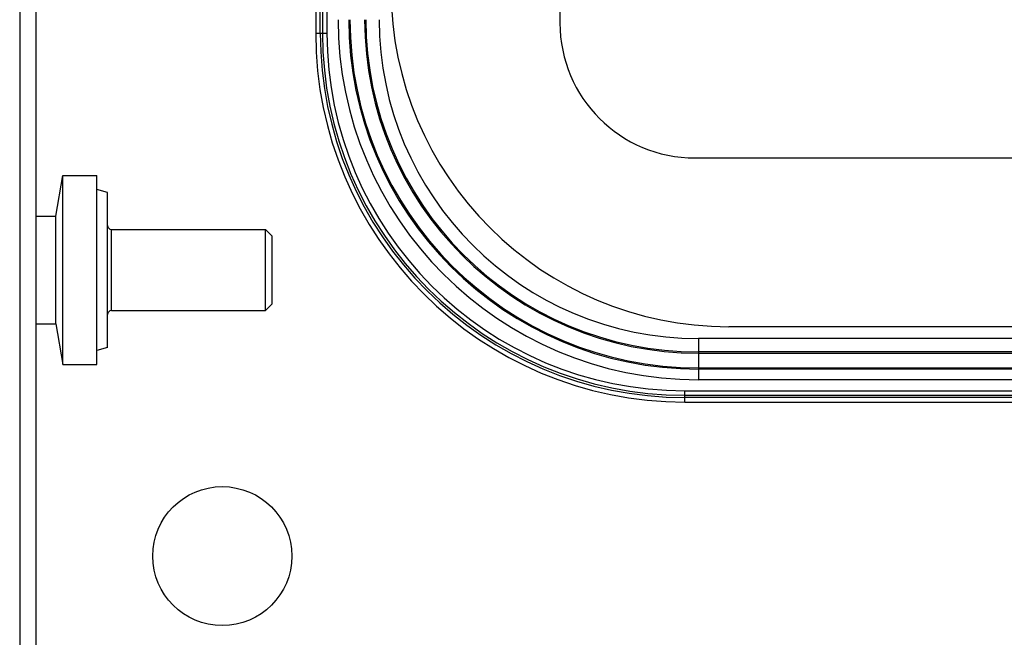
# Model space of a CAD drawing. Units: millimetres. Extents: x 81 to 681, y 434 to 644.
# Drawn here: x 81 to 153, y 476 to 521 of the extents above; entities that cross this region are included whole.
import ezdxf

# ---------------------------------------------------------------- set-up
doc = ezdxf.new("R2010")
doc.units = ezdxf.units.MM
doc.header["$LTSCALE"] = 69.920739
doc.layers.get('0').update_dxf_attribs({"linetype": 'CONTINUOUS'})

msp = doc.modelspace()

# ---------------------------------------------------------------- linework, layer by layer
at = {"color": 7, "linetype": 'CONTINUOUS'}
for p, q in [((80.532, 641.155), (80.532, 469.755)), ((81.732, 641.155), (81.732, 469.755)), ((102.449, 606.805), (102.449, 520.305)), ((102.782, 520.305), (102.782, 606.805)), ((102.949, 606.805), (102.949, 520.305)), ((103.282, 606.805), (103.282, 520.305)), ((120.532, 606.055), (120.532, 521.055)), ((102.449, 520.305), (103.282, 520.305)), ((130.532, 511.055), (630.532, 511.055)), ((83.203, 506.755), (83.732, 509.755)), ((83.732, 495.755), (83.732, 509.755)), ((83.732, 509.755), (86.232, 509.755)), ((86.232, 495.755), (86.232, 509.755)), ((87.032, 508.505), (86.232, 508.719)), ((87.032, 497.005), (87.032, 508.505)), ((81.732, 506.755), (83.203, 506.755)), ((83.203, 498.755), (83.203, 506.755)), ((87.332, 499.755), (87.332, 505.755)), ((87.332, 505.755), (98.732, 505.755)), ((98.732, 499.755), (98.732, 505.755)), ((99.232, 505.255), (98.732, 505.755)), ((99.232, 500.255), (99.232, 505.255)), ((99.232, 500.255), (98.732, 499.755)), ((87.332, 499.755), (98.732, 499.755)), ((81.732, 498.755), (83.203, 498.755)), ((83.203, 498.755), (83.732, 495.755)), ((628.032, 498.555), (133.032, 498.555)), ((130.782, 497.673), (130.782, 494.626)), ((630.282, 497.673), (130.782, 497.673)), ((87.032, 497.005), (86.232, 496.79)), ((630.282, 496.688), (130.782, 496.688)), ((130.782, 496.596), (630.282, 496.596)), ((83.732, 495.755), (86.232, 495.755)), ((130.782, 495.506), (630.282, 495.506)), ((630.282, 495.414), (130.782, 495.414)), ((630.282, 494.626), (130.782, 494.626)), ((129.782, 492.972), (129.782, 493.805)), ((129.782, 493.805), (631.282, 493.805)), ((129.782, 493.472), (631.282, 493.472)), ((631.282, 493.305), (129.782, 493.305)), ((129.782, 492.972), (631.282, 492.972))]:
    msp.add_line(p, q, dxfattribs=at)
msp.add_circle((95.532, 481.555), 5.15, dxfattribs=at)
for centre, radius, start, end in [((133.032, 523.555), 25, 180, 270), ((130.782, 521.305), 26.678, 180, 270), ((130.782, 521.305), 25.89, 180, 270), ((130.782, 521.305), 25.798, 180, 270), ((130.782, 521.305), 24.709, 180, 270), ((130.782, 521.305), 24.617, 180, 270), ((130.782, 521.305), 23.632, 180, 270), ((130.532, 521.055), 10, 180, 270), ((129.782, 520.305), 27.332, 180, 270), ((129.782, 520.305), 27, 180, 270), ((129.782, 520.305), 26.832, 180, 270), ((129.782, 520.305), 26.5, 180, 270), ((87.332, 506.055), 0.3, 180.00008, 270), ((87.332, 499.455), 0.3, 90, 179.99992)]:
    msp.add_arc(centre, radius, start, end, dxfattribs=at)

doc.saveas('drawing.dxf')
